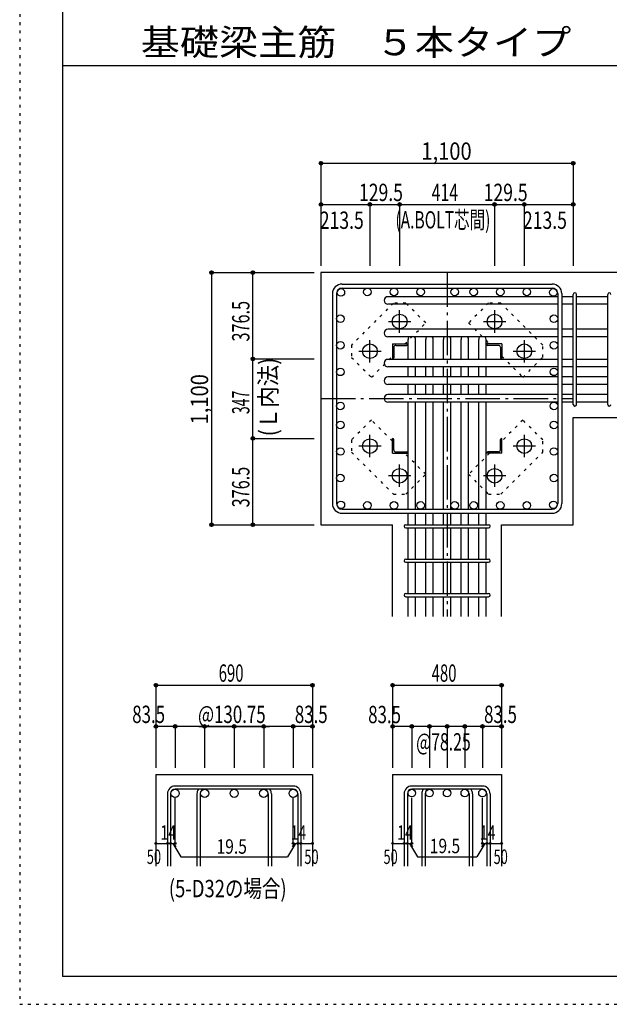
# Model space of a CAD drawing. Units: millimetres. Extents: x 141 to 12441, y 138 to 8778.
# Drawn here: x 141 to 2711, y 138 to 4433 of the extents above; entities that cross this region are included whole.
import ezdxf

# ---------------------------------------------------------------- set-up
doc = ezdxf.new("R2010")
doc.units = ezdxf.units.MM
doc.header["$LTSCALE"] = 30
for name, pattern in [('CENTER', [12, 5, -0.8, 0.4, -0.8, 5]), ('DIVIDE', [13.2, 5, -0.8, 0.4, -0.8, 0.4, -0.8, 5]), ('DOT', [1.6, 0.4, -0.8, 0.4]), ('HIDDEN', [8, 1, -2, 2, -2, 1])]:
    doc.linetypes.add(name, pattern=pattern)
for name, color, linetype in [('002', 7, 'Continuous'), ('003', 7, 'Continuous'), ('004', 7, 'Continuous'), ('005', 7, 'Continuous'), ('006', 7, 'Continuous'), ('007', 7, 'Continuous'), ('008', 7, 'Continuous'), ('010', 7, 'Continuous'), ('014', 7, 'Continuous'), ('104', 7, 'Continuous'), ('241', 7, 'Continuous'), ('250', 7, 'Continuous')]:
    doc.layers.add(name, color=color, linetype=linetype)
doc.styles.add('DRACAD', font='txt', dxfattribs={"width": 0.85, "bigfont": 'extfont2'})

msp = doc.modelspace()

# ---------------------------------------------------------------- linework, layer by layer
at = {"layer": '002', "color": 2, "linetype": 'Continuous'}
for p, q in [((2954.2, 3330.1), (1454.2, 3330.1)), ((1454.2, 3330.1), (1454.2, 2230.1)), ((2554.2, 2697.6), (2954.2, 2697.6)), ((2554.2, 2230.1), (2554.2, 2697.6)), ((1454.2, 2230.1), (1766.7, 2230.1)), ((1766.7, 1830.1), (1766.7, 2230.1)), ((2241.7, 1830.1), (2241.7, 2230.1)), ((2241.7, 2230.1), (2554.2, 2230.1)), ((734.7, 1140.1), (734.7, 740.1)), ((734.7, 1140.1), (1416.7, 1140.1)), ((1416.7, 1140.1), (1416.7, 740.1)), ((1766.7, 1140.1), (1766.7, 740.1)), ((1766.7, 1140.1), (2241.7, 1140.1)), ((2241.7, 1140.1), (2241.7, 740.1))]:
    msp.add_line(p, q, dxfattribs=at)
at = {"layer": '003', "color": 4, "linetype": 'CENTER'}
for p, q in [((1797.2, 3067.9), (1797.2, 3165.4)), ((2211.2, 3165.4), (2211.2, 3067.9)), ((1748.4, 3116.6), (1845.9, 3116.6)), ((2162.5, 3116.6), (2260, 3116.6)), ((1667.7, 2938.4), (1667.7, 3035.9)), ((2340.7, 3035.9), (2340.7, 2938.4)), ((1618.9, 2987.1), (1716.4, 2987.1)), ((2292, 2987.1), (2389.5, 2987.1)), ((1667.7, 2524.3), (1667.7, 2621.8)), ((2340.7, 2621.8), (2340.7, 2524.3)), ((1716.4, 2573.1), (1618.9, 2573.1)), ((2389.5, 2573.1), (2292, 2573.1)), ((1797.2, 2394.8), (1797.2, 2492.3)), ((2211.2, 2492.3), (2211.2, 2394.8)), ((1845.9, 2443.6), (1748.4, 2443.6)), ((2260, 2443.6), (2162.5, 2443.6))]:
    msp.add_line(p, q, dxfattribs=at)
at = {"layer": '003', "color": 4, "linetype": 'Continuous'}
for p, q in [((1765.7, 3018.6), (1830.7, 3018.6)), ((1765.7, 3018.6), (1765.7, 2953.6)), ((1780.2, 3012.6), (1826.7, 3012.6)), ((1830.7, 3018.6), (1830.7, 3016.6)), ((2242.7, 3018.6), (2177.7, 3018.6)), ((2177.7, 3016.6), (2177.7, 3018.6)), ((2228.2, 3012.6), (2181.7, 3012.6)), ((2242.7, 3018.6), (2242.7, 2953.6)), ((1771.7, 3004.1), (1771.7, 2957.6)), ((2236.7, 3004.1), (2236.7, 2957.6)), ((1767.7, 2953.6), (1765.7, 2953.6)), ((2242.7, 2953.6), (2240.7, 2953.6)), ((1765.7, 2606.6), (1767.7, 2606.6)), ((1765.7, 2541.6), (1765.7, 2606.6)), ((1771.7, 2556.1), (1771.7, 2602.6)), ((2236.7, 2556.1), (2236.7, 2602.6)), ((2240.7, 2606.6), (2242.7, 2606.6)), ((2242.7, 2541.6), (2242.7, 2606.6)), ((1765.7, 2541.6), (1830.7, 2541.6)), ((1780.2, 2547.6), (1826.7, 2547.6)), ((1830.7, 2543.6), (1830.7, 2541.6)), ((2177.7, 2541.6), (2177.7, 2543.6)), ((2242.7, 2541.6), (2177.7, 2541.6)), ((2228.2, 2547.6), (2181.7, 2547.6))]:
    msp.add_line(p, q, dxfattribs=at)
at = {"layer": '003', "color": 3, "linetype": 'Continuous'}
for centre in [(1797.2, 3116.6), (2211.2, 3116.6), (1667.7, 2987.1), (2340.7, 2987.1), (1667.7, 2573.1), (2340.7, 2573.1), (1797.2, 2443.6), (2211.2, 2443.6)]:
    msp.add_circle(centre, 32, dxfattribs=at)
at = {"layer": '003', "color": 4, "linetype": 'Continuous'}
for centre, radius, start, end in [((1780.2, 3004.1), 8.5, 90, 180), ((1826.7, 3016.6), 4, 270, 0), ((2181.7, 3016.6), 4, 180, 270), ((2228.2, 3004.1), 8.5, 0, 90), ((1767.7, 2957.6), 4, 270, 0), ((2240.7, 2957.6), 4, 180, 270), ((1767.7, 2602.6), 4, 0, 90), ((2240.7, 2602.6), 4, 90, 180), ((1780.2, 2556.1), 8.5, 180, 270), ((1826.7, 2543.6), 4, 0, 90), ((2181.7, 2543.6), 4, 90, 180), ((2228.2, 2556.1), 8.5, 270, 0)]:
    msp.add_arc(centre, radius, start, end, dxfattribs=at)
at = {"layer": '004', "color": 3, "linetype": 'Continuous'}
for centre in [(1540.9, 3243.4), (1656.7, 3245.6), (1772.5, 3245.6), (1888.4, 3245.6), (2037.2, 3245.6), (2120, 3245.6), (2235.9, 3245.6), (2351.7, 3245.6), (2467.5, 3243.4), (1538.7, 3128.6), (2469.7, 3128.6), (1538.7, 3012.8), (2469.7, 3012.8), (1538.7, 2896.9), (2469.7, 2896.9), (1538.7, 2748.1), (2469.7, 2748.1), (1538.7, 2665.3), (2469.7, 2665.3), (1538.7, 2549.5), (2469.7, 2549.5), (1538.7, 2433.6), (2469.7, 2433.6), (1540.9, 2316.8), (1656.7, 2314.6), (1772.5, 2314.6), (1888.4, 2314.6), (2037.2, 2314.6), (2120, 2314.6), (2235.9, 2314.6), (2351.7, 2314.6), (2467.5, 2316.8)]:
    msp.add_circle(centre, 16.5, dxfattribs=at)
at = {"layer": '005', "color": 7, "linetype": 'Continuous'}
for p, q in [((1546.2, 3280.1), (2462.2, 3280.1)), ((1504.2, 3238.1), (1504.2, 2322.1)), ((1522.2, 3238.1), (1522.2, 2322.1)), ((1546.2, 3262.1), (2462.2, 3262.1)), ((2486.2, 3238.1), (2486.2, 2322.1)), ((2504.2, 3238.1), (2504.2, 2322.1)), ((1546.2, 2298.1), (2462.2, 2298.1)), ((1546.2, 2280.1), (2462.2, 2280.1))]:
    msp.add_line(p, q, dxfattribs=at)
for centre, radius, start, end in [((1546.2, 3238.1), 42, 90, 180), ((2462.2, 3238.1), 42, 0, 90), ((1546.2, 3238.1), 24, 90, 180), ((2462.2, 3238.1), 24, 0, 90), ((1546.2, 2322.1), 42, 180, 270), ((1546.2, 2322.1), 24, 180, 270), ((2462.2, 2322.1), 42, 270, 0), ((2462.2, 2322.1), 24, 270, 0)]:
    msp.add_arc(centre, radius, start, end, dxfattribs=at)
at = {"layer": '006', "color": 7, "linetype": 'Continuous'}
for p, q in [((2486.2, 3224.9), (1745.7, 3224.9)), ((2554.2, 3224.9), (2504.2, 3224.9)), ((2704.2, 3224.9), (2568.2, 3224.9)), ((2486.2, 3191.9), (1745.7, 3191.9)), ((2554.2, 3191.9), (2504.2, 3191.9)), ((2704.2, 3191.9), (2568.2, 3191.9)), ((2486.2, 3082.6), (1745.7, 3082.6)), ((2554.2, 3082.6), (2504.2, 3082.6)), ((2704.2, 3082.6), (2568.2, 3082.6)), ((2486.2, 3049.6), (1745.7, 3049.6)), ((1833.7, 2951.6), (1833.7, 3038.6)), ((1866.7, 2951.6), (1866.7, 3038.6)), ((1910.7, 2951.6), (1910.7, 3038.6)), ((1943.7, 2951.6), (1943.7, 3038.6)), ((1987.7, 2951.6), (1987.7, 3038.6)), ((2020.7, 2951.6), (2020.7, 3038.6)), ((2064.7, 2951.6), (2064.7, 3038.6)), ((2097.7, 2951.6), (2097.7, 3038.6)), ((2141.7, 2951.6), (2141.7, 3038.6)), ((2174.7, 2951.6), (2174.7, 3038.6)), ((2554.2, 3049.6), (2504.2, 3049.6)), ((2704.2, 3049.6), (2568.2, 3049.6)), ((2486.2, 2951.6), (1745.7, 2951.6)), ((2554.2, 2951.6), (2504.2, 2951.6)), ((2704.2, 2951.6), (2568.2, 2951.6)), ((2486.2, 2918.6), (1745.7, 2918.6)), ((1833.7, 2874.6), (1833.7, 2918.6)), ((1866.7, 2874.6), (1866.7, 2918.6)), ((1910.7, 2874.6), (1910.7, 2918.6)), ((1943.7, 2874.6), (1943.7, 2918.6)), ((1987.7, 2874.6), (1987.7, 2918.6)), ((2020.7, 2874.6), (2020.7, 2918.6)), ((2064.7, 2874.6), (2064.7, 2918.6)), ((2097.7, 2874.6), (2097.7, 2918.6)), ((2141.7, 2874.6), (2141.7, 2918.6)), ((2174.7, 2874.6), (2174.7, 2918.6)), ((2554.2, 2918.6), (2504.2, 2918.6)), ((2704.2, 2918.6), (2568.2, 2918.6)), ((2486.2, 2874.6), (1745.7, 2874.6)), ((2486.2, 2841.6), (1745.7, 2841.6)), ((1833.7, 2797.6), (1833.7, 2841.6)), ((1866.7, 2797.6), (1866.7, 2841.6)), ((1910.7, 2797.6), (1910.7, 2841.6)), ((1943.7, 2797.6), (1943.7, 2841.6)), ((1987.7, 2797.6), (1987.7, 2841.6)), ((2020.7, 2797.6), (2020.7, 2841.6)), ((2064.7, 2797.6), (2064.7, 2841.6)), ((2097.7, 2797.6), (2097.7, 2841.6)), ((2141.7, 2797.6), (2141.7, 2841.6)), ((2174.7, 2797.6), (2174.7, 2841.6)), ((2554.2, 2874.6), (2504.2, 2874.6)), ((2554.2, 2841.6), (2504.2, 2841.6)), ((2704.2, 2874.6), (2568.2, 2874.6)), ((2704.2, 2841.6), (2568.2, 2841.6)), ((2486.2, 2797.6), (1745.7, 2797.6)), ((2554.2, 2797.6), (2504.2, 2797.6)), ((2704.2, 2797.6), (2568.2, 2797.6)), ((2486.2, 2764.6), (1745.7, 2764.6)), ((1833.7, 2298.1), (1833.7, 2764.6)), ((1866.7, 2298.1), (1866.7, 2764.6)), ((1910.7, 2298.1), (1910.7, 2764.6)), ((1943.7, 2298.1), (1943.7, 2764.6)), ((1987.7, 2298.1), (1987.7, 2764.6)), ((2020.7, 2298.1), (2020.7, 2764.6)), ((2064.7, 2298.1), (2064.7, 2764.6)), ((2097.7, 2298.1), (2097.7, 2764.6)), ((2141.7, 2298.1), (2141.7, 2764.6)), ((2174.7, 2298.1), (2174.7, 2764.6)), ((2554.2, 2764.6), (2504.2, 2764.6)), ((2704.2, 2764.6), (2568.2, 2764.6)), ((1833.7, 2230.1), (1833.7, 2280.1)), ((1866.7, 2230.1), (1866.7, 2280.1)), ((1910.7, 2230.1), (1910.7, 2280.1)), ((1943.7, 2230.1), (1943.7, 2280.1)), ((1987.7, 2230.1), (1987.7, 2280.1)), ((2020.7, 2230.1), (2020.7, 2280.1)), ((2064.7, 2230.1), (2064.7, 2280.1)), ((2097.7, 2230.1), (2097.7, 2280.1)), ((2141.7, 2230.1), (2141.7, 2280.1)), ((2174.7, 2230.1), (2174.7, 2280.1)), ((1833.7, 2080.1), (1833.7, 2216.1)), ((1866.7, 2080.1), (1866.7, 2216.1)), ((1910.7, 2080.1), (1910.7, 2216.1)), ((1943.7, 2080.1), (1943.7, 2216.1)), ((1987.7, 2080.1), (1987.7, 2216.1)), ((2020.7, 2080.1), (2020.7, 2216.1)), ((2064.7, 2080.1), (2064.7, 2216.1)), ((2097.7, 2080.1), (2097.7, 2216.1)), ((2141.7, 2080.1), (2141.7, 2216.1)), ((2174.7, 2080.1), (2174.7, 2216.1)), ((1833.7, 1930.1), (1833.7, 2066.1)), ((1866.7, 1930.1), (1866.7, 2066.1)), ((1910.7, 1930.1), (1910.7, 2066.1)), ((1943.7, 1930.1), (1943.7, 2066.1)), ((1987.7, 1930.1), (1987.7, 2066.1)), ((2020.7, 1930.1), (2020.7, 2066.1)), ((2064.7, 1930.1), (2064.7, 2066.1)), ((2097.7, 1930.1), (2097.7, 2066.1)), ((2141.7, 1930.1), (2141.7, 2066.1)), ((2174.7, 1930.1), (2174.7, 2066.1)), ((1833.7, 1830.1), (1833.7, 1916.1)), ((1866.7, 1830.1), (1866.7, 1916.1)), ((1910.7, 1830.1), (1910.7, 1916.1)), ((1943.7, 1830.1), (1943.7, 1916.1)), ((1987.7, 1830.1), (1987.7, 1916.1)), ((2020.7, 1830.1), (2020.7, 1916.1)), ((2064.7, 1830.1), (2064.7, 1916.1)), ((2097.7, 1830.1), (2097.7, 1916.1)), ((2141.7, 1830.1), (2141.7, 1916.1)), ((2174.7, 1830.1), (2174.7, 1916.1))]:
    msp.add_line(p, q, dxfattribs=at)
at = {"layer": '006', "color": 3, "linetype": 'Continuous'}
for centre, radius in [((818.2, 1058.1), 18), ((946.9, 1058.1), 18), ((1075.7, 1058.1), 18), ((1204.4, 1058.1), 18), ((1333.2, 1058.1), 18), ((1850.2, 1059.6), 16.5), ((1927.2, 1059.6), 16.5), ((2004.2, 1059.6), 16.5), ((2081.2, 1059.6), 16.5), ((2158.2, 1059.6), 16.5)]:
    msp.add_circle(centre, radius, dxfattribs=at)
at = {"layer": '006', "color": 7, "linetype": 'Continuous'}
for centre, start, end in [((1745.7, 3208.4), 90, 270), ((1745.7, 3066.1), 90, 270), ((1850.2, 3038.6), 138.1897, 180), ((1850.2, 3038.6), 0, 41.8103), ((1927.2, 3038.6), 138.1897, 180), ((1927.2, 3038.6), 0, 41.8103), ((2004.2, 3038.6), 138.1897, 180), ((2004.2, 3038.6), 0, 41.8103), ((2081.2, 3038.6), 138.1897, 180), ((2081.2, 3038.6), 0, 41.8103), ((2158.2, 3038.6), 138.1897, 180), ((2158.2, 3038.6), 0, 41.8103), ((1745.7, 2935.1), 90, 270), ((1745.7, 2858.1), 90, 270), ((1745.7, 2781.1), 90, 270)]:
    msp.add_arc(centre, 16.5, start, end, dxfattribs=at)
at = {"layer": '007', "color": 7, "linetype": 'Continuous'}
for p, q in [((2554.2, 2754.6), (2554.2, 3234.9)), ((2568.2, 2754.6), (2568.2, 3234.9)), ((2704.2, 2754.6), (2704.2, 3234.9)), ((1823.7, 2230.1), (2184.7, 2230.1)), ((1823.7, 2216.1), (2184.7, 2216.1)), ((1823.7, 2080.1), (2184.7, 2080.1)), ((1823.7, 2066.1), (2184.7, 2066.1)), ((1823.7, 1930.1), (2184.7, 1930.1)), ((1823.7, 1916.1), (2184.7, 1916.1)), ((1333.2, 1090.1), (818.2, 1090.1)), ((1333.2, 1076.1), (818.2, 1076.1)), ((2158.2, 1090.1), (1850.2, 1090.1)), ((2158.2, 1076.1), (1850.2, 1076.1)), ((784.7, 1056.6), (784.7, 740.1)), ((798.7, 1056.6), (798.7, 740.1)), ((913.4, 1056.6), (913.4, 740.1)), ((927.4, 1056.6), (927.4, 740.1)), ((1223.9, 1056.6), (1223.9, 740.1)), ((1237.9, 1056.6), (1237.9, 740.1)), ((1352.7, 1056.6), (1352.7, 740.1)), ((1366.7, 1056.6), (1366.7, 740.1)), ((1816.7, 1056.6), (1816.7, 740.1)), ((1830.7, 1056.6), (1830.7, 740.1)), ((1893.7, 1056.6), (1893.7, 740.1)), ((1907.7, 1056.6), (1907.7, 740.1)), ((2100.7, 1056.6), (2100.7, 740.1)), ((2114.7, 1056.6), (2114.7, 740.1)), ((2177.7, 1056.6), (2177.7, 740.1)), ((2191.7, 1056.6), (2191.7, 740.1))]:
    msp.add_line(p, q, dxfattribs=at)
for centre, radius, start, end in [((2561.2, 3234.9), 7, 0, 180), ((2561.2, 3234.9), 7, 0, 180), ((2561.2, 3234.9), 7, 0, 180), ((2561.2, 3234.9), 7, 0, 180), ((2711.2, 3234.9), 7, 0, 180), ((2561.2, 2754.6), 7, 180, 0), ((2561.2, 2754.6), 7, 180, 0), ((2561.2, 2754.6), 7, 180, 0), ((2561.2, 2754.6), 7, 180, 0), ((2711.2, 2754.6), 7, 180, 0), ((1823.7, 2223.1), 7, 90, 270), ((1823.7, 2223.1), 7, 90, 270), ((1823.7, 2223.1), 7, 90, 270), ((1823.7, 2223.1), 7, 90, 270), ((2184.7, 2223.1), 7, 270, 90), ((2184.7, 2223.1), 7, 270, 90), ((2184.7, 2223.1), 7, 270, 90), ((2184.7, 2223.1), 7, 270, 90), ((1823.7, 2073.1), 7, 90, 270), ((2184.7, 2073.1), 7, 270, 90), ((1823.7, 1923.1), 7, 90, 270), ((2184.7, 1923.1), 7, 270, 90), ((818.2, 1056.6), 33.5, 90, 180), ((818.2, 1056.6), 19.5, 90, 180), ((946.9, 1056.6), 33.5, 144.4024, 180), ((946.9, 1056.6), 19.5, 90, 180), ((1204.4, 1056.6), 19.5, 0, 90), ((1204.4, 1056.6), 33.5, 0, 35.5976), ((1333.2, 1056.6), 33.5, 0, 90), ((1333.2, 1056.6), 19.5, 0, 90), ((1850.2, 1056.6), 33.5, 90, 180), ((1850.2, 1056.6), 19.5, 90, 180), ((1927.2, 1056.6), 33.5, 144.4024, 180), ((1927.2, 1056.6), 19.5, 90, 180), ((2081.2, 1056.6), 19.5, 0, 90), ((2081.2, 1056.6), 33.5, 0, 35.5976), ((2158.2, 1056.6), 33.5, 0, 90), ((2158.2, 1056.6), 19.5, 0, 90)]:
    msp.add_arc(centre, radius, start, end, dxfattribs=at)
at = {"layer": '010', "color": 4, "linetype": 'DOT'}
for p, q in [((1770.3, 3197.1), (1587.1, 3014)), ((1824, 3197.1), (1770.3, 3197.1)), ((1911, 3110.2), (1824, 3197.1)), ((2184.4, 3197.2), (2097.4, 3110.2)), ((2238.1, 3197.2), (2184.4, 3197.2)), ((2421.2, 3014), (2238.1, 3197.2)), ((1819.4, 3018.6), (1911, 3110.2)), ((2097.4, 3110.2), (2189, 3018.6)), ((1587.1, 3014), (1587.1, 2960.3)), ((2421.2, 2960.3), (2421.2, 3014)), ((1674.1, 2873.3), (1765.7, 2964.9)), ((2242.7, 2964.9), (2334.3, 2873.3)), ((1587.1, 2960.3), (1674.1, 2873.3)), ((2334.3, 2873.3), (2421.2, 2960.3)), ((1674.1, 2686.9), (1587.2, 2599.9)), ((1765.7, 2595.3), (1674.1, 2686.9)), ((2334.3, 2686.9), (2242.7, 2595.3)), ((2421.3, 2599.9), (2334.3, 2686.9)), ((1587.2, 2599.9), (1587.2, 2546.2)), ((2421.3, 2546.2), (2421.3, 2599.9)), ((1587.2, 2546.2), (1770.3, 2363)), ((1911, 2450), (1819.4, 2541.6)), ((2189, 2541.6), (2097.4, 2450)), ((2238.1, 2363.1), (2421.3, 2546.2)), ((1824, 2363), (1911, 2450)), ((2097.4, 2450), (2184.4, 2363.1)), ((1770.3, 2363), (1824, 2363)), ((2184.4, 2363.1), (2238.1, 2363.1))]:
    msp.add_line(p, q, dxfattribs=at)
at = {"layer": '014', "color": 4, "linetype": 'Continuous'}
for p, q in [((1454.2, 3807.1), (2554.2, 3807.1)), ((1454.2, 3807.1), (1454.2, 3627.1)), ((1454.2, 3807.1), (1454.2, 3627.1)), ((1454.2, 3807.1), (2554.2, 3807.1)), ((2554.2, 3807.1), (2554.2, 3627.1)), ((1454.2, 3627.1), (1454.2, 3360.1)), ((1454.2, 3627.1), (1454.2, 3360.1)), ((1454.2, 3627.1), (1667.7, 3627.1)), ((1454.2, 3627.1), (1454.2, 3360.1)), ((1667.7, 3627.1), (1667.7, 3360.1)), ((1667.7, 3627.1), (1797.2, 3627.1)), ((1797.2, 3627.1), (1797.2, 3360.1)), ((1797.2, 3627.1), (2211.2, 3627.1)), ((2211.2, 3627.1), (2211.2, 3360.1)), ((2211.2, 3627.1), (2340.7, 3627.1)), ((2340.7, 3627.1), (2340.7, 3360.1)), ((2340.7, 3627.1), (2554.2, 3627.1)), ((2554.2, 3627.1), (2554.2, 3360.1)), ((977.2, 3330.1), (977.2, 2230.1)), ((977.2, 3330.1), (1157.2, 3330.1)), ((977.2, 3330.1), (1157.2, 3330.1)), ((977.2, 3330.1), (977.2, 2230.1)), ((1157.2, 3330.1), (1424.2, 3330.1)), ((1157.2, 3330.1), (1424.2, 3330.1)), ((1157.2, 3330.1), (1424.2, 3330.1)), ((1157.2, 3330.1), (1424.2, 3330.1)), ((1157.2, 2953.6), (1157.2, 3330.1)), ((1157.2, 3330.1), (1424.2, 3330.1)), ((1157.2, 2606.6), (1157.2, 2953.6)), ((1157.2, 2953.6), (1424.2, 2953.6)), ((1157.2, 2230.1), (1157.2, 2606.6)), ((1157.2, 2606.6), (1424.2, 2606.6)), ((977.2, 2230.1), (1157.2, 2230.1)), ((1157.2, 2230.1), (1424.2, 2230.1)), ((734.7, 1530.1), (734.7, 1350.1)), ((734.7, 1530.1), (1416.7, 1530.1)), ((734.7, 1530.1), (1416.7, 1530.1)), ((1416.7, 1530.1), (1416.7, 1350.1)), ((1416.7, 1530.1), (1416.7, 1350.1)), ((1766.7, 1530.1), (1766.7, 1350.1)), ((1766.7, 1530.1), (2241.7, 1530.1)), ((1766.7, 1530.1), (2241.7, 1530.1)), ((2241.7, 1530.1), (2241.7, 1350.1)), ((2241.7, 1530.1), (2241.7, 1350.1)), ((818.2, 1350.1), (734.7, 1350.1)), ((734.7, 1350.1), (734.7, 1170.1)), ((1075.7, 1350.1), (818.2, 1350.1)), ((818.2, 1350.1), (818.2, 1170.1)), ((921.2, 1350.1), (1024.2, 1350.1)), ((946.9, 1350.1), (946.9, 1170.1)), ((1024.2, 1350.1), (1127.2, 1350.1)), ((1333.2, 1350.1), (1075.7, 1350.1)), ((1075.7, 1350.1), (1075.7, 1170.1)), ((1127.2, 1350.1), (1230.2, 1350.1)), ((1204.4, 1350.1), (1204.4, 1170.1)), ((1416.7, 1350.1), (1333.2, 1350.1)), ((1333.2, 1350.1), (1333.2, 1170.1)), ((1416.7, 1350.1), (1416.7, 1170.1)), ((1416.7, 1350.1), (1416.7, 1170.1)), ((1850.2, 1350.1), (1766.7, 1350.1)), ((1766.7, 1350.1), (1766.7, 1170.1)), ((2004.2, 1350.1), (1850.2, 1350.1)), ((1850.2, 1350.1), (1850.2, 1170.1)), ((1927.2, 1350.1), (1927.2, 1170.1)), ((2158.2, 1350.1), (2004.2, 1350.1)), ((2004.2, 1350.1), (2004.2, 1170.1)), ((2081.2, 1350.1), (2081.2, 1170.1)), ((2241.7, 1350.1), (2158.2, 1350.1)), ((2158.2, 1350.1), (2158.2, 1170.1)), ((2241.7, 1350.1), (2241.7, 1170.1)), ((2241.7, 1350.1), (2241.7, 1170.1)), ((818.2, 840.1), (818.2, 1039.4)), ((1333.2, 840.1), (1333.2, 1039.4)), ((1850.2, 840.1), (1850.2, 1039.4)), ((2158.2, 840.1), (2158.2, 1039.4)), ((734.7, 840.1), (784.7, 840.1)), ((784.7, 840.1), (818.2, 840.1)), ((808.4, 840.1), (822.6, 826)), ((808.4, 840.1), (842.6, 780.8)), ((1342.9, 840.1), (1308.7, 780.8)), ((1342.9, 840.1), (1328.8, 826)), ((1333.2, 840.1), (1416.7, 840.1)), ((1352.7, 840.1), (1366.7, 840.1)), ((1766.7, 840.1), (1816.7, 840.1)), ((1816.7, 840.1), (1850.2, 840.1)), ((1840.4, 840.1), (1854.6, 826)), ((1840.4, 840.1), (1874.7, 780.8)), ((2167.9, 840.1), (2133.7, 780.8)), ((2167.9, 840.1), (2153.8, 826)), ((2158.2, 840.1), (2241.7, 840.1)), ((2177.7, 840.1), (2191.7, 840.1)), ((842.6, 780.8), (1308.7, 780.8)), ((1874.7, 780.8), (2133.7, 780.8))]:
    msp.add_line(p, q, dxfattribs=at)
at = {"layer": '014', "color": 4, "linetype": 'CENTER'}
for p, q in [((2004.2, 3330.1), (2004.2, 1830.1)), ((1454.2, 2780.1), (2554.2, 2780.1))]:
    msp.add_line(p, q, dxfattribs=at)
at = {"layer": '014', "color": 4, "linetype": 'Continuous'}
for centre, radius in [((1454.2, 3807.1), 8), ((1454.2, 3807.1), 7.2), ((1454.2, 3807.1), 6.4), ((1454.2, 3807.1), 5.6), ((1454.2, 3807.1), 4.8), ((1454.2, 3807.1), 4), ((1454.2, 3807.1), 3.2), ((1454.2, 3807.1), 2.4), ((1454.2, 3807.1), 1.6), ((1454.2, 3807.1), 0.8), ((2554.2, 3807.1), 8), ((2554.2, 3807.1), 7.2), ((2554.2, 3807.1), 6.4), ((2554.2, 3807.1), 5.6), ((2554.2, 3807.1), 4.8), ((2554.2, 3807.1), 4), ((2554.2, 3807.1), 3.2), ((2554.2, 3807.1), 2.4), ((2554.2, 3807.1), 1.6), ((2554.2, 3807.1), 0.8), ((1454.2, 3627.1), 8), ((1454.2, 3627.1), 7.2), ((1454.2, 3627.1), 6.4), ((1454.2, 3627.1), 5.6), ((1454.2, 3627.1), 4.8), ((1454.2, 3627.1), 4), ((1454.2, 3627.1), 3.2), ((1454.2, 3627.1), 2.4), ((1454.2, 3627.1), 1.6), ((1454.2, 3627.1), 0.8), ((1667.7, 3627.1), 8), ((1667.7, 3627.1), 7.2), ((1667.7, 3627.1), 6.4), ((1667.7, 3627.1), 5.6), ((1667.7, 3627.1), 4.8), ((1667.7, 3627.1), 4), ((1667.7, 3627.1), 3.2), ((1667.7, 3627.1), 2.4), ((1667.7, 3627.1), 1.6), ((1667.7, 3627.1), 0.8), ((1797.2, 3627.1), 8), ((1797.2, 3627.1), 7.2), ((1797.2, 3627.1), 6.4), ((1797.2, 3627.1), 5.6), ((1797.2, 3627.1), 4.8), ((1797.2, 3627.1), 4), ((1797.2, 3627.1), 3.2), ((1797.2, 3627.1), 2.4), ((1797.2, 3627.1), 1.6), ((1797.2, 3627.1), 0.8), ((2211.2, 3627.1), 8), ((2211.2, 3627.1), 7.2), ((2211.2, 3627.1), 6.4), ((2211.2, 3627.1), 5.6), ((2211.2, 3627.1), 4.8), ((2211.2, 3627.1), 4), ((2211.2, 3627.1), 3.2), ((2211.2, 3627.1), 2.4), ((2211.2, 3627.1), 1.6), ((2211.2, 3627.1), 0.8), ((2340.7, 3627.1), 8), ((2340.7, 3627.1), 7.2), ((2340.7, 3627.1), 6.4), ((2340.7, 3627.1), 5.6), ((2340.7, 3627.1), 4.8), ((2340.7, 3627.1), 4), ((2340.7, 3627.1), 3.2), ((2340.7, 3627.1), 2.4), ((2340.7, 3627.1), 1.6), ((2340.7, 3627.1), 0.8), ((2554.2, 3627.1), 8), ((2554.2, 3627.1), 7.2), ((2554.2, 3627.1), 6.4), ((2554.2, 3627.1), 5.6), ((2554.2, 3627.1), 4.8), ((2554.2, 3627.1), 4), ((2554.2, 3627.1), 3.2), ((2554.2, 3627.1), 2.4), ((2554.2, 3627.1), 1.6), ((2554.2, 3627.1), 0.8), ((977.2, 3330.1), 8), ((977.2, 3330.1), 7.2), ((977.2, 3330.1), 6.4), ((977.2, 3330.1), 5.6), ((977.2, 3330.1), 4.8), ((977.2, 3330.1), 4), ((977.2, 3330.1), 3.2), ((977.2, 3330.1), 2.4), ((977.2, 3330.1), 1.6), ((977.2, 3330.1), 0.8), ((1157.2, 3330.1), 8), ((1157.2, 3330.1), 7.2), ((1157.2, 3330.1), 6.4), ((1157.2, 3330.1), 5.6), ((1157.2, 3330.1), 4.8), ((1157.2, 3330.1), 4), ((1157.2, 3330.1), 3.2), ((1157.2, 3330.1), 2.4), ((1157.2, 3330.1), 1.6), ((1157.2, 3330.1), 0.8), ((1157.2, 2953.6), 8), ((1157.2, 2953.6), 7.2), ((1157.2, 2953.6), 6.4), ((1157.2, 2953.6), 5.6), ((1157.2, 2953.6), 4.8), ((1157.2, 2953.6), 4), ((1157.2, 2953.6), 3.2), ((1157.2, 2953.6), 2.4), ((1157.2, 2953.6), 1.6), ((1157.2, 2953.6), 0.8), ((1157.2, 2606.6), 8), ((1157.2, 2606.6), 7.2), ((1157.2, 2606.6), 6.4), ((1157.2, 2606.6), 5.6), ((1157.2, 2606.6), 4.8), ((1157.2, 2606.6), 4), ((1157.2, 2606.6), 3.2), ((1157.2, 2606.6), 2.4), ((1157.2, 2606.6), 1.6), ((1157.2, 2606.6), 0.8), ((977.2, 2230.1), 8), ((977.2, 2230.1), 7.2), ((977.2, 2230.1), 6.4), ((977.2, 2230.1), 5.6), ((977.2, 2230.1), 4.8), ((977.2, 2230.1), 4), ((1157.2, 2230.1), 8), ((1157.2, 2230.1), 7.2), ((1157.2, 2230.1), 6.4), ((1157.2, 2230.1), 5.6), ((1157.2, 2230.1), 4.8), ((1157.2, 2230.1), 4), ((977.2, 2230.1), 3.2), ((977.2, 2230.1), 2.4), ((977.2, 2230.1), 1.6), ((977.2, 2230.1), 0.8), ((1157.2, 2230.1), 3.2), ((1157.2, 2230.1), 2.4), ((1157.2, 2230.1), 1.6), ((1157.2, 2230.1), 0.8), ((734.7, 1530.1), 8), ((734.7, 1530.1), 7.2), ((734.7, 1530.1), 6.4), ((734.7, 1530.1), 5.6), ((734.7, 1530.1), 4.8), ((734.7, 1530.1), 4), ((734.7, 1530.1), 3.2), ((734.7, 1530.1), 2.4), ((734.7, 1530.1), 1.6), ((734.7, 1530.1), 0.8), ((1416.7, 1530.1), 8), ((1416.7, 1530.1), 7.2), ((1416.7, 1530.1), 6.4), ((1416.7, 1530.1), 5.6), ((1416.7, 1530.1), 4.8), ((1416.7, 1530.1), 4), ((1416.7, 1530.1), 3.2), ((1416.7, 1530.1), 2.4), ((1416.7, 1530.1), 1.6), ((1416.7, 1530.1), 0.8), ((1766.7, 1530.1), 8), ((1766.7, 1530.1), 7.2), ((1766.7, 1530.1), 6.4), ((1766.7, 1530.1), 5.6), ((1766.7, 1530.1), 4.8), ((1766.7, 1530.1), 4), ((1766.7, 1530.1), 3.2), ((1766.7, 1530.1), 2.4), ((1766.7, 1530.1), 1.6), ((1766.7, 1530.1), 0.8), ((2241.7, 1530.1), 8), ((2241.7, 1530.1), 7.2), ((2241.7, 1530.1), 6.4), ((2241.7, 1530.1), 5.6), ((2241.7, 1530.1), 4.8), ((2241.7, 1530.1), 4), ((2241.7, 1530.1), 3.2), ((2241.7, 1530.1), 2.4), ((2241.7, 1530.1), 1.6), ((2241.7, 1530.1), 0.8), ((734.7, 1350.1), 8), ((734.7, 1350.1), 7.2), ((734.7, 1350.1), 6.4), ((734.7, 1350.1), 5.6), ((734.7, 1350.1), 4.8), ((734.7, 1350.1), 4), ((734.7, 1350.1), 3.2), ((734.7, 1350.1), 2.4), ((734.7, 1350.1), 1.6), ((734.7, 1350.1), 0.8), ((818.2, 1350.1), 8), ((818.2, 1350.1), 7.2), ((818.2, 1350.1), 6.4), ((818.2, 1350.1), 5.6), ((818.2, 1350.1), 4.8), ((818.2, 1350.1), 4), ((818.2, 1350.1), 3.2), ((818.2, 1350.1), 2.4), ((818.2, 1350.1), 1.6), ((818.2, 1350.1), 0.8), ((946.9, 1350.1), 8), ((946.9, 1350.1), 7.2), ((946.9, 1350.1), 6.4), ((946.9, 1350.1), 5.6), ((946.9, 1350.1), 4.8), ((946.9, 1350.1), 4), ((946.9, 1350.1), 3.2), ((946.9, 1350.1), 2.4), ((946.9, 1350.1), 1.6), ((946.9, 1350.1), 0.8), ((1075.7, 1350.1), 8), ((1075.7, 1350.1), 7.2), ((1075.7, 1350.1), 6.4), ((1075.7, 1350.1), 5.6), ((1075.7, 1350.1), 4.8), ((1075.7, 1350.1), 4), ((1075.7, 1350.1), 3.2), ((1075.7, 1350.1), 2.4), ((1075.7, 1350.1), 1.6), ((1075.7, 1350.1), 0.8), ((1204.4, 1350.1), 8), ((1204.4, 1350.1), 7.2), ((1204.4, 1350.1), 6.4), ((1204.4, 1350.1), 5.6), ((1204.4, 1350.1), 4.8), ((1204.4, 1350.1), 4), ((1204.4, 1350.1), 3.2), ((1204.4, 1350.1), 2.4), ((1204.4, 1350.1), 1.6), ((1204.4, 1350.1), 0.8), ((1333.2, 1350.1), 8), ((1333.2, 1350.1), 7.2), ((1333.2, 1350.1), 6.4), ((1333.2, 1350.1), 5.6), ((1333.2, 1350.1), 4.8), ((1333.2, 1350.1), 4), ((1333.2, 1350.1), 3.2), ((1333.2, 1350.1), 2.4), ((1333.2, 1350.1), 1.6), ((1333.2, 1350.1), 0.8), ((1416.7, 1350.1), 8), ((1416.7, 1350.1), 7.2), ((1416.7, 1350.1), 6.4), ((1416.7, 1350.1), 5.6), ((1416.7, 1350.1), 4.8), ((1416.7, 1350.1), 4), ((1416.7, 1350.1), 3.2), ((1416.7, 1350.1), 2.4), ((1416.7, 1350.1), 1.6), ((1416.7, 1350.1), 0.8), ((1766.7, 1350.1), 8), ((1766.7, 1350.1), 7.2), ((1766.7, 1350.1), 6.4), ((1766.7, 1350.1), 5.6), ((1766.7, 1350.1), 4.8), ((1766.7, 1350.1), 4), ((1766.7, 1350.1), 3.2), ((1766.7, 1350.1), 2.4), ((1766.7, 1350.1), 1.6), ((1766.7, 1350.1), 0.8), ((1850.2, 1350.1), 8), ((1850.2, 1350.1), 7.2), ((1850.2, 1350.1), 6.4), ((1850.2, 1350.1), 5.6), ((1850.2, 1350.1), 4.8), ((1850.2, 1350.1), 4), ((1850.2, 1350.1), 3.2), ((1850.2, 1350.1), 2.4), ((1850.2, 1350.1), 1.6), ((1850.2, 1350.1), 0.8), ((1927.2, 1350.1), 8), ((1927.2, 1350.1), 7.2), ((1927.2, 1350.1), 6.4), ((1927.2, 1350.1), 5.6), ((1927.2, 1350.1), 4.8), ((1927.2, 1350.1), 4), ((1927.2, 1350.1), 3.2), ((1927.2, 1350.1), 2.4), ((1927.2, 1350.1), 1.6), ((1927.2, 1350.1), 0.8), ((2004.2, 1350.1), 8), ((2004.2, 1350.1), 7.2), ((2004.2, 1350.1), 6.4), ((2004.2, 1350.1), 5.6), ((2004.2, 1350.1), 4.8), ((2004.2, 1350.1), 4), ((2004.2, 1350.1), 3.2), ((2004.2, 1350.1), 2.4), ((2004.2, 1350.1), 1.6), ((2004.2, 1350.1), 0.8), ((2081.2, 1350.1), 8), ((2081.2, 1350.1), 7.2), ((2081.2, 1350.1), 6.4), ((2081.2, 1350.1), 5.6), ((2081.2, 1350.1), 4.8), ((2081.2, 1350.1), 4), ((2081.2, 1350.1), 3.2), ((2081.2, 1350.1), 2.4), ((2081.2, 1350.1), 1.6), ((2081.2, 1350.1), 0.8), ((2158.2, 1350.1), 8), ((2158.2, 1350.1), 7.2), ((2158.2, 1350.1), 6.4), ((2158.2, 1350.1), 5.6), ((2158.2, 1350.1), 4.8), ((2158.2, 1350.1), 4), ((2158.2, 1350.1), 3.2), ((2158.2, 1350.1), 2.4), ((2158.2, 1350.1), 1.6), ((2158.2, 1350.1), 0.8), ((2241.7, 1350.1), 8), ((2241.7, 1350.1), 7.2), ((2241.7, 1350.1), 6.4), ((2241.7, 1350.1), 5.6), ((2241.7, 1350.1), 4.8), ((2241.7, 1350.1), 4), ((2241.7, 1350.1), 3.2), ((2241.7, 1350.1), 2.4), ((2241.7, 1350.1), 1.6), ((2241.7, 1350.1), 0.8), ((734.7, 840.1), 4), ((734.7, 840.1), 3.6), ((734.7, 840.1), 3.2), ((734.7, 840.1), 2.8), ((734.7, 840.1), 2.4), ((734.7, 840.1), 2), ((734.7, 840.1), 1.6), ((734.7, 840.1), 1.2), ((734.7, 840.1), 0.8), ((734.7, 840.1), 0.4), ((784.7, 840.1), 4), ((784.7, 840.1), 3.6), ((784.7, 840.1), 3.2), ((784.7, 840.1), 2.8), ((784.7, 840.1), 2.4), ((784.7, 840.1), 2), ((784.7, 840.1), 1.6), ((784.7, 840.1), 1.2), ((784.7, 840.1), 0.8), ((784.7, 840.1), 0.4), ((798.7, 840.1), 4), ((798.7, 840.1), 3.6), ((798.7, 840.1), 3.2), ((798.7, 840.1), 2.8), ((798.7, 840.1), 2.4), ((798.7, 840.1), 2), ((798.7, 840.1), 1.6), ((798.7, 840.1), 1.2), ((798.7, 840.1), 0.8), ((798.7, 840.1), 0.4), ((818.2, 840.1), 4), ((818.2, 840.1), 3.6), ((818.2, 840.1), 3.2), ((818.2, 840.1), 2.8), ((818.2, 840.1), 2.4), ((818.2, 840.1), 2), ((818.2, 840.1), 1.6), ((818.2, 840.1), 1.2), ((818.2, 840.1), 0.8), ((818.2, 840.1), 0.4), ((1333.2, 840.1), 4), ((1333.2, 840.1), 3.6), ((1333.2, 840.1), 3.2), ((1333.2, 840.1), 2.8), ((1333.2, 840.1), 2.4), ((1333.2, 840.1), 2), ((1333.2, 840.1), 1.6), ((1333.2, 840.1), 1.2), ((1333.2, 840.1), 0.8), ((1333.2, 840.1), 0.4), ((1352.7, 840.1), 4), ((1352.7, 840.1), 3.6), ((1352.7, 840.1), 3.2), ((1352.7, 840.1), 2.8), ((1352.7, 840.1), 2.4), ((1352.7, 840.1), 2), ((1352.7, 840.1), 1.6), ((1352.7, 840.1), 1.2), ((1352.7, 840.1), 0.8), ((1352.7, 840.1), 0.4), ((1366.7, 840.1), 4), ((1366.7, 840.1), 3.6), ((1366.7, 840.1), 3.2), ((1366.7, 840.1), 2.8), ((1366.7, 840.1), 2.4), ((1366.7, 840.1), 2), ((1366.7, 840.1), 1.6), ((1366.7, 840.1), 1.2), ((1366.7, 840.1), 0.8), ((1366.7, 840.1), 0.4), ((1416.7, 840.1), 4), ((1416.7, 840.1), 3.6), ((1416.7, 840.1), 3.2), ((1416.7, 840.1), 2.8), ((1416.7, 840.1), 2.4), ((1416.7, 840.1), 2), ((1416.7, 840.1), 1.6), ((1416.7, 840.1), 1.2), ((1416.7, 840.1), 0.8), ((1416.7, 840.1), 0.4), ((1766.7, 840.1), 4), ((1766.7, 840.1), 3.6), ((1766.7, 840.1), 3.2), ((1766.7, 840.1), 2.8), ((1766.7, 840.1), 2.4), ((1766.7, 840.1), 2), ((1766.7, 840.1), 1.6), ((1766.7, 840.1), 1.2), ((1766.7, 840.1), 0.8), ((1766.7, 840.1), 0.4), ((1816.7, 840.1), 4), ((1816.7, 840.1), 3.6), ((1816.7, 840.1), 3.2), ((1816.7, 840.1), 2.8), ((1816.7, 840.1), 2.4), ((1816.7, 840.1), 2), ((1816.7, 840.1), 1.6), ((1816.7, 840.1), 1.2), ((1816.7, 840.1), 0.8), ((1816.7, 840.1), 0.4), ((1830.7, 840.1), 4), ((1830.7, 840.1), 3.6), ((1830.7, 840.1), 3.2), ((1830.7, 840.1), 2.8), ((1830.7, 840.1), 2.4), ((1830.7, 840.1), 2), ((1830.7, 840.1), 1.6), ((1830.7, 840.1), 1.2), ((1830.7, 840.1), 0.8), ((1830.7, 840.1), 0.4), ((1850.2, 840.1), 4), ((1850.2, 840.1), 3.6), ((1850.2, 840.1), 3.2), ((1850.2, 840.1), 2.8), ((1850.2, 840.1), 2.4), ((1850.2, 840.1), 2), ((1850.2, 840.1), 1.6), ((1850.2, 840.1), 1.2), ((1850.2, 840.1), 0.8), ((1850.2, 840.1), 0.4), ((2158.2, 840.1), 4), ((2158.2, 840.1), 3.6), ((2158.2, 840.1), 3.2), ((2158.2, 840.1), 2.8), ((2158.2, 840.1), 2.4), ((2158.2, 840.1), 2), ((2158.2, 840.1), 1.6), ((2158.2, 840.1), 1.2), ((2158.2, 840.1), 0.8), ((2158.2, 840.1), 0.4), ((2177.7, 840.1), 4), ((2177.7, 840.1), 3.6), ((2177.7, 840.1), 3.2), ((2177.7, 840.1), 2.8), ((2177.7, 840.1), 2.4), ((2177.7, 840.1), 2), ((2177.7, 840.1), 1.6), ((2177.7, 840.1), 1.2), ((2177.7, 840.1), 0.8), ((2177.7, 840.1), 0.4), ((2191.7, 840.1), 4), ((2191.7, 840.1), 3.6), ((2191.7, 840.1), 3.2), ((2191.7, 840.1), 2.8), ((2191.7, 840.1), 2.4), ((2191.7, 840.1), 2), ((2191.7, 840.1), 1.6), ((2191.7, 840.1), 1.2), ((2191.7, 840.1), 0.8), ((2191.7, 840.1), 0.4), ((2241.7, 840.1), 4), ((2241.7, 840.1), 3.6), ((2241.7, 840.1), 3.2), ((2241.7, 840.1), 2.8), ((2241.7, 840.1), 2.4), ((2241.7, 840.1), 2), ((2241.7, 840.1), 1.6), ((2241.7, 840.1), 1.2), ((2241.7, 840.1), 0.8), ((2241.7, 840.1), 0.4)]:
    msp.add_circle(centre, radius, dxfattribs=at)
at = {"layer": '014', "color": 7, "linetype": 'Continuous'}
for p in [(1454.2, 3807.1), (1454.2, 3807.1), (1454.2, 3807.1), (1454.2, 3807.1), (1454.2, 3807.1), (1454.2, 3807.1), (1454.2, 3807.1), (1454.2, 3807.1), (1454.2, 3807.1), (1454.2, 3807.1), (1454.2, 3807.1), (1454.2, 3807.1), (1454.2, 3807.1), (1454.2, 3807.1), (1454.2, 3807.1), (1454.2, 3807.1), (2554.2, 3807.1), (2554.2, 3807.1), (2554.2, 3807.1), (2554.2, 3807.1), (2554.2, 3807.1), (2554.2, 3807.1), (2554.2, 3807.1), (2554.2, 3807.1), (2554.2, 3807.1), (2554.2, 3807.1), (2554.2, 3807.1), (2554.2, 3807.1), (2554.2, 3807.1), (2554.2, 3807.1), (2554.2, 3807.1), (2554.2, 3807.1), (1454.2, 3627.1), (1454.2, 3627.1), (1454.2, 3627.1), (1454.2, 3627.1), (1454.2, 3627.1), (1454.2, 3627.1), (1454.2, 3627.1), (1454.2, 3627.1), (1454.2, 3627.1), (1454.2, 3627.1), (1454.2, 3627.1), (1454.2, 3627.1), (1454.2, 3627.1), (1454.2, 3627.1), (1454.2, 3627.1), (1454.2, 3627.1), (1454.2, 3627.1), (1667.7, 3627.1), (1667.7, 3627.1), (1667.7, 3627.1), (1667.7, 3627.1), (1667.7, 3627.1), (1667.7, 3627.1), (1667.7, 3627.1), (1667.7, 3627.1), (1667.7, 3627.1), (1667.7, 3627.1), (1667.7, 3627.1), (1667.7, 3627.1), (1667.7, 3627.1), (1667.7, 3627.1), (1667.7, 3627.1), (1667.7, 3627.1), (1667.7, 3627.1), (1667.7, 3627.1), (1797.2, 3627.1), (1797.2, 3627.1), (1797.2, 3627.1), (1797.2, 3627.1), (1797.2, 3627.1), (1797.2, 3627.1), (1797.2, 3627.1), (1797.2, 3627.1), (1797.2, 3627.1), (1797.2, 3627.1), (1797.2, 3627.1), (1797.2, 3627.1), (1797.2, 3627.1), (1797.2, 3627.1), (1797.2, 3627.1), (1797.2, 3627.1), (1797.2, 3627.1), (1797.2, 3627.1), (2211.2, 3627.1), (2211.2, 3627.1), (2211.2, 3627.1), (2211.2, 3627.1), (2211.2, 3627.1), (2211.2, 3627.1), (2211.2, 3627.1), (2211.2, 3627.1), (2211.2, 3627.1), (2211.2, 3627.1), (2211.2, 3627.1), (2211.2, 3627.1), (2211.2, 3627.1), (2211.2, 3627.1), (2211.2, 3627.1), (2211.2, 3627.1), (2211.2, 3627.1), (2211.2, 3627.1), (2340.7, 3627.1), (2340.7, 3627.1), (2340.7, 3627.1), (2340.7, 3627.1), (2340.7, 3627.1), (2340.7, 3627.1), (2340.7, 3627.1), (2340.7, 3627.1), (2340.7, 3627.1), (2340.7, 3627.1), (2340.7, 3627.1), (2340.7, 3627.1), (2340.7, 3627.1), (2340.7, 3627.1), (2340.7, 3627.1), (2340.7, 3627.1), (2340.7, 3627.1), (2340.7, 3627.1), (2554.2, 3627.1), (2554.2, 3627.1), (2554.2, 3627.1), (2554.2, 3627.1), (2554.2, 3627.1), (2554.2, 3627.1), (2554.2, 3627.1), (2554.2, 3627.1), (2554.2, 3627.1), (2554.2, 3627.1), (2554.2, 3627.1), (2554.2, 3627.1), (2554.2, 3627.1), (2554.2, 3627.1), (2554.2, 3627.1), (2554.2, 3627.1), (2554.2, 3627.1), (2554.2, 3627.1), (977.2, 3330.1), (977.2, 3330.1), (977.2, 3330.1), (977.2, 3330.1), (977.2, 3330.1), (977.2, 3330.1), (977.2, 3330.1), (977.2, 3330.1), (977.2, 3330.1), (977.2, 3330.1), (977.2, 3330.1), (977.2, 3330.1), (977.2, 3330.1), (977.2, 3330.1), (977.2, 3330.1), (1157.2, 3330.1), (1157.2, 3330.1), (1157.2, 3330.1), (1157.2, 3330.1), (1157.2, 3330.1), (1157.2, 3330.1), (1157.2, 3330.1), (1157.2, 3330.1), (1157.2, 3330.1), (1157.2, 3330.1), (1157.2, 3330.1), (1157.2, 3330.1), (1157.2, 3330.1), (1157.2, 3330.1), (1157.2, 3330.1), (1157.2, 3330.1), (1157.2, 3330.1), (1157.2, 3330.1), (1157.2, 3330.1), (1157.2, 2953.6), (1157.2, 2953.6), (1157.2, 2953.6), (1157.2, 2953.6), (1157.2, 2953.6), (1157.2, 2953.6), (1157.2, 2953.6), (1157.2, 2953.6), (1157.2, 2953.6), (1157.2, 2953.6), (1157.2, 2953.6), (1157.2, 2953.6), (1157.2, 2953.6), (1157.2, 2953.6), (1157.2, 2953.6), (1157.2, 2953.6), (1157.2, 2953.6), (1157.2, 2953.6), (1157.2, 2606.6), (1157.2, 2606.6), (1157.2, 2606.6), (1157.2, 2606.6), (1157.2, 2606.6), (1157.2, 2606.6), (1157.2, 2606.6), (1157.2, 2606.6), (1157.2, 2606.6), (1157.2, 2606.6), (1157.2, 2606.6), (1157.2, 2606.6), (1157.2, 2606.6), (1157.2, 2606.6), (1157.2, 2606.6), (1157.2, 2606.6), (1157.2, 2606.6), (1157.2, 2606.6), (977.2, 2230.1), (977.2, 2230.1), (977.2, 2230.1), (977.2, 2230.1), (977.2, 2230.1), (977.2, 2230.1), (977.2, 2230.1), (977.2, 2230.1), (977.2, 2230.1), (977.2, 2230.1), (977.2, 2230.1), (977.2, 2230.1), (977.2, 2230.1), (977.2, 2230.1), (977.2, 2230.1), (1157.2, 2230.1), (1157.2, 2230.1), (1157.2, 2230.1), (1157.2, 2230.1), (1157.2, 2230.1), (1157.2, 2230.1), (1157.2, 2230.1), (1157.2, 2230.1), (1157.2, 2230.1), (1157.2, 2230.1), (1157.2, 2230.1), (1157.2, 2230.1), (1157.2, 2230.1), (1157.2, 2230.1), (1157.2, 2230.1), (1157.2, 2230.1), (1157.2, 2230.1), (1157.2, 2230.1), (734.7, 1530.1), (734.7, 1530.1), (734.7, 1530.1), (734.7, 1530.1), (734.7, 1530.1), (734.7, 1530.1), (734.7, 1530.1), (734.7, 1530.1), (734.7, 1530.1), (734.7, 1530.1), (734.7, 1530.1), (734.7, 1530.1), (734.7, 1530.1), (734.7, 1530.1), (734.7, 1530.1), (734.7, 1530.1), (734.7, 1530.1), (734.7, 1530.1), (1416.7, 1530.1), (1416.7, 1530.1), (1416.7, 1530.1), (1416.7, 1530.1), (1416.7, 1530.1), (1416.7, 1530.1), (1416.7, 1530.1), (1416.7, 1530.1), (1416.7, 1530.1), (1416.7, 1530.1), (1416.7, 1530.1), (1416.7, 1530.1), (1416.7, 1530.1), (1416.7, 1530.1), (1416.7, 1530.1), (1416.7, 1530.1), (1416.7, 1530.1), (1416.7, 1530.1), (1766.7, 1530.1), (1766.7, 1530.1), (1766.7, 1530.1), (1766.7, 1530.1), (1766.7, 1530.1), (1766.7, 1530.1), (1766.7, 1530.1), (1766.7, 1530.1), (1766.7, 1530.1), (1766.7, 1530.1), (1766.7, 1530.1), (1766.7, 1530.1), (1766.7, 1530.1), (1766.7, 1530.1), (1766.7, 1530.1), (1766.7, 1530.1), (1766.7, 1530.1), (2241.7, 1530.1), (2241.7, 1530.1), (2241.7, 1530.1), (2241.7, 1530.1), (2241.7, 1530.1), (2241.7, 1530.1), (2241.7, 1530.1), (2241.7, 1530.1), (2241.7, 1530.1), (2241.7, 1530.1), (2241.7, 1530.1), (2241.7, 1530.1), (2241.7, 1530.1), (2241.7, 1530.1), (2241.7, 1530.1), (2241.7, 1530.1), (2241.7, 1530.1), (734.7, 1350.1), (734.7, 1350.1), (734.7, 1350.1), (734.7, 1350.1), (734.7, 1350.1), (734.7, 1350.1), (734.7, 1350.1), (734.7, 1350.1), (734.7, 1350.1), (734.7, 1350.1), (734.7, 1350.1), (734.7, 1350.1), (734.7, 1350.1), (734.7, 1350.1), (818.2, 1350.1), (818.2, 1350.1), (818.2, 1350.1), (818.2, 1350.1), (818.2, 1350.1), (818.2, 1350.1), (818.2, 1350.1), (818.2, 1350.1), (818.2, 1350.1), (818.2, 1350.1), (818.2, 1350.1), (818.2, 1350.1), (818.2, 1350.1), (818.2, 1350.1), (946.9, 1350.1), (946.9, 1350.1), (946.9, 1350.1), (946.9, 1350.1), (946.9, 1350.1), (946.9, 1350.1), (946.9, 1350.1), (946.9, 1350.1), (946.9, 1350.1), (946.9, 1350.1), (946.9, 1350.1), (946.9, 1350.1), (946.9, 1350.1), (946.9, 1350.1), (946.9, 1350.1), (1075.7, 1350.1), (1075.7, 1350.1), (1075.7, 1350.1), (1075.7, 1350.1), (1075.7, 1350.1), (1075.7, 1350.1), (1075.7, 1350.1), (1075.7, 1350.1), (1075.7, 1350.1), (1075.7, 1350.1), (1075.7, 1350.1), (1075.7, 1350.1), (1075.7, 1350.1), (1075.7, 1350.1), (1075.7, 1350.1), (1204.4, 1350.1), (1204.4, 1350.1), (1204.4, 1350.1), (1204.4, 1350.1), (1204.4, 1350.1), (1204.4, 1350.1), (1204.4, 1350.1), (1204.4, 1350.1), (1204.4, 1350.1), (1204.4, 1350.1), (1204.4, 1350.1), (1204.4, 1350.1), (1204.4, 1350.1), (1204.4, 1350.1), (1204.4, 1350.1), (1333.2, 1350.1), (1333.2, 1350.1), (1333.2, 1350.1), (1333.2, 1350.1), (1333.2, 1350.1), (1333.2, 1350.1), (1333.2, 1350.1), (1333.2, 1350.1), (1333.2, 1350.1), (1333.2, 1350.1), (1333.2, 1350.1), (1333.2, 1350.1), (1333.2, 1350.1), (1333.2, 1350.1), (1416.7, 1350.1), (1416.7, 1350.1), (1416.7, 1350.1), (1416.7, 1350.1), (1416.7, 1350.1), (1416.7, 1350.1), (1416.7, 1350.1), (1416.7, 1350.1), (1416.7, 1350.1), (1416.7, 1350.1), (1416.7, 1350.1), (1416.7, 1350.1), (1416.7, 1350.1), (1416.7, 1350.1), (1766.7, 1350.1), (1766.7, 1350.1), (1766.7, 1350.1), (1766.7, 1350.1), (1766.7, 1350.1), (1766.7, 1350.1), (1766.7, 1350.1), (1766.7, 1350.1), (1766.7, 1350.1), (1766.7, 1350.1), (1766.7, 1350.1), (1766.7, 1350.1), (1766.7, 1350.1), (1766.7, 1350.1), (1850.2, 1350.1), (1850.2, 1350.1), (1850.2, 1350.1), (1850.2, 1350.1), (1850.2, 1350.1), (1850.2, 1350.1), (1850.2, 1350.1), (1850.2, 1350.1), (1850.2, 1350.1), (1850.2, 1350.1), (1850.2, 1350.1), (1850.2, 1350.1), (1850.2, 1350.1), (1850.2, 1350.1), (1927.2, 1350.1), (1927.2, 1350.1), (1927.2, 1350.1), (1927.2, 1350.1), (1927.2, 1350.1), (1927.2, 1350.1), (1927.2, 1350.1), (1927.2, 1350.1), (1927.2, 1350.1), (1927.2, 1350.1), (1927.2, 1350.1), (1927.2, 1350.1), (1927.2, 1350.1), (1927.2, 1350.1), (2004.2, 1350.1), (2004.2, 1350.1), (2004.2, 1350.1), (2004.2, 1350.1), (2004.2, 1350.1), (2004.2, 1350.1), (2004.2, 1350.1), (2004.2, 1350.1), (2004.2, 1350.1), (2004.2, 1350.1), (2004.2, 1350.1), (2004.2, 1350.1), (2004.2, 1350.1), (2004.2, 1350.1), (2081.2, 1350.1), (2081.2, 1350.1), (2081.2, 1350.1), (2081.2, 1350.1), (2081.2, 1350.1), (2081.2, 1350.1), (2081.2, 1350.1), (2081.2, 1350.1), (2081.2, 1350.1), (2081.2, 1350.1), (2081.2, 1350.1), (2081.2, 1350.1), (2081.2, 1350.1), (2081.2, 1350.1), (2158.2, 1350.1), (2158.2, 1350.1), (2158.2, 1350.1), (2158.2, 1350.1), (2158.2, 1350.1), (2158.2, 1350.1), (2158.2, 1350.1), (2158.2, 1350.1), (2158.2, 1350.1), (2158.2, 1350.1), (2158.2, 1350.1), (2158.2, 1350.1), (2158.2, 1350.1), (2158.2, 1350.1), (2241.7, 1350.1), (2241.7, 1350.1), (2241.7, 1350.1), (2241.7, 1350.1), (2241.7, 1350.1), (2241.7, 1350.1), (2241.7, 1350.1), (2241.7, 1350.1), (2241.7, 1350.1), (2241.7, 1350.1), (2241.7, 1350.1), (2241.7, 1350.1), (2241.7, 1350.1), (2241.7, 1350.1), (734.7, 840.1), (784.7, 840.1), (798.7, 840.1), (818.2, 840.1), (1333.2, 840.1), (1352.7, 840.1), (1366.7, 840.1), (1416.7, 840.1), (1766.7, 840.1), (1816.7, 840.1), (1830.7, 840.1), (1850.2, 840.1), (2158.2, 840.1), (2177.7, 840.1), (2191.7, 840.1), (2241.7, 840.1)]:
    msp.add_point(p, dxfattribs=at)
at = {"layer": '241', "color": 6, "linetype": 'Continuous'}
for p in [(327.1, 8656.1), (12254.1, 259.8)]:
    msp.add_line(p, (327.1, 259.8), dxfattribs=at)
at = {"layer": '241', "color": 2, "linetype": 'Continuous'}
msp.add_line((327.1, 4233), (10023.6, 4233), dxfattribs=at)
at = {"layer": '250', "color": 172, "linetype": 'DOT'}
for p, q in [((140.6, 8778), (140.6, 138)), ((140.6, 138), (12440.6, 138))]:
    msp.add_line(p, q, dxfattribs=at)

# ---------------------------------------------------------------- texts
at = {"layer": '008', "color": 4, "linetype": 'DIVIDE', "style": 'DRACAD', "width": 0.657677}
msp.add_text('(A.BOLT芯間)', height=75.63, dxfattribs=at).set_placement((1778.7, 3522.4))
at = {"layer": '008', "color": 4, "linetype": 'DIVIDE', "style": 'DRACAD', "width": 0.905927}
msp.add_text('(Ｌ内法)', height=75.63, rotation=90, dxfattribs=at).set_placement((1262.2, 2615.5))
at = {"layer": '008', "color": 7, "linetype": 'DOT', "style": 'DRACAD', "width": 0.780998}
msp.add_text('(5-D32の場合)', height=75.63, dxfattribs=at).set_placement((790.7, 605))
at = {"layer": '014', "color": 4, "linetype": 'DOT', "style": 'DRACAD'}
for s, height, width, p in [('1,100', 75.63, 0.85146, (1891.7, 3822.1)), ('129.5', 75.63, 0.74375, (1619.9, 3642.1)), ('414', 75.63, 0.669291, (1936.7, 3642.1)), ('129.5', 75.63, 0.74375, (2163.4, 3642.1)), ('690', 75.63, 0.630742, (1008.2, 1545.1)), ('@130.75', 75.63, 0.714408, (918.2, 1365.1)), ('83.5', 75.63, 0.714071, (1659.9, 1364.3)), ('14', 63.03, 0.713857, (754.1, 855.6)), ('14', 63.03, 0.713857, (1321.7, 855.6)), ('14', 63.03, 0.713857, (1786.2, 855.6)), ('14', 63.03, 0.713857, (2146.7, 855.6)), ('19.5', 63.03, 0.793333, (998.7, 794.8)), ('50', 63.03, 0.650273, (694.7, 750.1)), ('50', 63.03, 0.650273, (1726.7, 750.1))]:
    msp.add_text(s, height=height, dxfattribs=dict(at, width=width)).set_placement(p)
at = {"layer": '014', "color": 4, "linetype": 'DIVIDE', "style": 'DRACAD'}
for s, height, width, p in [('213.5', 75.63, 0.74375, (1449, 3520.7)), ('213.5', 75.63, 0.74375, (2334.7, 3520.7)), ('480', 75.63, 0.630742, (1936.7, 1545.1)), ('@78.25', 75.63, 0.669417, (1869.2, 1245.1)), ('50', 63.03, 0.650273, (1381.7, 750.1)), ('50', 63.03, 0.650273, (2206.7, 750.1))]:
    msp.add_text(s, height=height, dxfattribs=dict(at, width=width)).set_placement(p)
at = {"layer": '014', "color": 4, "linetype": 'DOT', "style": 'DRACAD'}
for s, width, p in [('376.5', 0.686591, (1142.2, 3029.4)), ('1,100', 0.85146, (962.2, 2667.6)), ('347', 0.595, (1142.2, 2712.6)), ('376.5', 0.686591, (1142.2, 2305.9))]:
    msp.add_text(s, height=75.63, rotation=90, dxfattribs=dict(at, width=width)).set_placement(p)
at = {"layer": '014', "color": 4, "linetype": 'HIDDEN', "style": 'DRACAD', "width": 0.714071}
msp.add_text('83.5', height=75.63, dxfattribs=at).set_placement((631.2, 1365.1))
at = {"layer": '014', "color": 4, "linetype": 'Continuous', "style": 'DRACAD', "width": 0.714071}
for p in [(1340.2, 1365.1), (2165.2, 1365.1)]:
    msp.add_text('83.5', height=75.63, dxfattribs=at).set_placement(p)
at = {"layer": '014', "color": 4, "linetype": 'CENTER', "style": 'DRACAD', "width": 0.793333}
msp.add_text('19.5', height=63.03, dxfattribs=at).set_placement((1928.4, 797.2))
at = {"layer": '104', "color": 2, "linetype": 'HIDDEN', "style": 'DRACAD', "width": 1.102564}
msp.add_text('\u3000\u3000基礎梁主筋\u3000５本タイプ', height=113.445, dxfattribs=at).set_placement((327.1, 4278))

doc.saveas('drawing.dxf')
